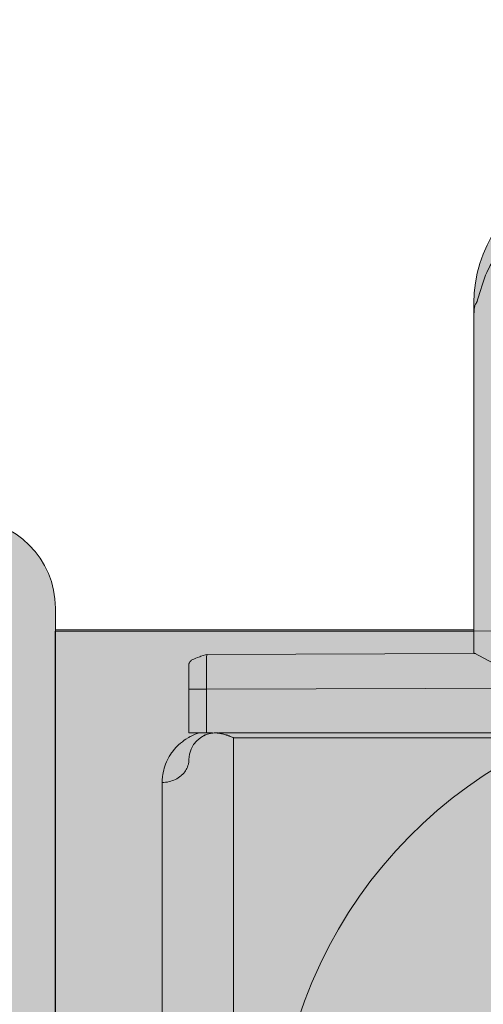
# Model space of a CAD drawing. Units: millimetres. Extents: x -155 to 155, y -111 to 111.
# Drawn here: x 83 to 84, y 40 to 42 of the extents above; entities that cross this region are included whole.
import ezdxf

# ---------------------------------------------------------------- set-up
doc = ezdxf.new("R2010")
doc.units = ezdxf.units.MM
doc.header["$MEASUREMENT"] = 0
doc.layers.add('Layer 1', color=7, linetype='Continuous')

msp = doc.modelspace()

# ---------------------------------------------------------------- hatches: boundary and pattern name
at = {"layer": 'Layer 1', "true_color": 0xdadadb}
h = msp.add_hatch(color=254, dxfattribs=at)
edge = h.paths.add_edge_path()
edge.add_spline(control_points=[(84.3906, 40.8283), (84.3906, 40.8283), (84.0271, 40.8457), (84.0271, 40.8457), (84.0271, 40.8457), (83.8574, 40.8457), (83.8574, 40.8457), (83.8574, 40.8457), (83.8574, 40.7704), (83.8574, 40.7704), (83.8574, 40.7704), (83.7164, 40.8457), (83.7164, 40.8457), (83.7164, 40.8457), (83.7164, 41.5374), (83.7164, 41.5374), (83.7163, 41.6454), (83.7821, 41.7425), (83.8825, 41.7828), (83.8825, 41.7828), (84.0327, 41.8433), (84.0327, 41.8433), (84.0408, 41.8467), (84.0501, 41.8456), (84.0573, 41.8408), (84.0646, 41.8358), (84.069, 41.8276), (84.069, 41.8187), (84.069, 41.8187), (84.069, 41.6869), (84.069, 41.6869), (84.069, 41.6752), (84.0747, 41.6642), (84.0845, 41.6577), (84.0942, 41.651), (84.1066, 41.6498), (84.1174, 41.6541), (84.1174, 41.6541), (84.3853, 41.7618), (84.3853, 41.7618), (84.3934, 41.7653), (84.4027, 41.7641), (84.4099, 41.7593), (84.4172, 41.7544), (84.4216, 41.7463), (84.4216, 41.7374), (84.4216, 41.7374), (84.4216, 41.6056), (84.4216, 41.6056), (84.4216, 41.5939), (84.4273, 41.5828), (84.437, 41.5764), (84.4468, 41.5698), (84.4592, 41.5683), (84.47, 41.5728), (84.47, 41.5728), (84.7379, 41.6805), (84.7379, 41.6805), (84.746, 41.6838), (84.7553, 41.6828), (84.7625, 41.678), (84.7698, 41.6729), (84.7742, 41.6649), (84.7742, 41.6559), (84.7742, 41.6559), (84.7742, 41.5241), (84.7742, 41.5241), (84.7742, 41.5125), (84.7799, 41.5015), (84.7897, 41.495), (84.7994, 41.4883), (84.8118, 41.487), (84.8226, 41.4913), (84.8226, 41.4913), (85.089, 41.5985), (85.089, 41.5985), (85.1139, 41.6086), (85.1309, 41.5971), (85.1281, 41.5722), (85.1281, 41.5722), (85.1268, 41.5179), (85.1268, 41.5179), (85.1268, 41.4986), (85.1423, 41.4829), (85.1615, 41.4827), (85.1615, 41.4827), (85.4256, 41.479), (85.4256, 41.479), (85.4256, 41.479), (85.5034, 41.4659), (85.5034, 41.4659), (85.5034, 41.4659), (85.5575, 41.4767), (85.5575, 41.4767), (85.5575, 41.4767), (87.6557, 41.4478), (87.6557, 41.4478), (87.7509, 41.4466), (87.8279, 41.3698), (87.8295, 41.2746), (87.8295, 41.2746), (87.841, 40.62), (87.841, 40.62), (87.841, 40.62), (88.018, 40.5726), (88.018, 40.5726), (88.018, 40.5726), (88.1591, 40.5725), (88.1591, 40.5725), (88.1786, 40.5725), (88.1944, 40.5568), (88.1944, 40.5372), (88.1944, 40.5372), (88.1944, 40.3562), (88.1944, 40.3562), (88.1944, 40.347), (88.1907, 40.3379), (88.184, 40.3313), (88.1774, 40.3247), (88.1684, 40.321), (88.1591, 40.321), (88.1591, 40.321), (87.736, 40.3227), (87.736, 40.3227), (87.736, 40.3227), (87.736, 40.7401), (87.736, 40.7401), (87.736, 40.7886), (87.6981, 40.8273), (87.6495, 40.8273), (87.6495, 40.8273), (84.3906, 40.8283), (84.3906, 40.8283)], knot_values=[0, 0, 0, 0, 0.022727, 0.022727, 0.022727, 0.045455, 0.045455, 0.045455, 0.068182, 0.068182, 0.068182, 0.090909, 0.090909, 0.090909, 0.113636, 0.113636, 0.113636, 0.136364, 0.136364, 0.136364, 0.159091, 0.159091, 0.159091, 0.181818, 0.181818, 0.181818, 0.204545, 0.204545, 0.204545, 0.227273, 0.227273, 0.227273, 0.25, 0.25, 0.25, 0.272727, 0.272727, 0.272727, 0.295455, 0.295455, 0.295455, 0.318182, 0.318182, 0.318182, 0.340909, 0.340909, 0.340909, 0.363636, 0.363636, 0.363636, 0.386364, 0.386364, 0.386364, 0.409091, 0.409091, 0.409091, 0.431818, 0.431818, 0.431818, 0.454545, 0.454545, 0.454545, 0.477273, 0.477273, 0.477273, 0.5, 0.5, 0.5, 0.522727, 0.522727, 0.522727, 0.545455, 0.545455, 0.545455, 0.568182, 0.568182, 0.568182, 0.590909, 0.590909, 0.590909, 0.613636, 0.613636, 0.613636, 0.636364, 0.636364, 0.636364, 0.659091, 0.659091, 0.659091, 0.681818, 0.681818, 0.681818, 0.704545, 0.704545, 0.704545, 0.727273, 0.727273, 0.727273, 0.75, 0.75, 0.75, 0.772727, 0.772727, 0.772727, 0.795455, 0.795455, 0.795455, 0.818182, 0.818182, 0.818182, 0.840909, 0.840909, 0.840909, 0.863636, 0.863636, 0.863636, 0.886364, 0.886364, 0.886364, 0.909091, 0.909091, 0.909091, 0.931818, 0.931818, 0.931818, 0.954545, 0.954545, 0.954545, 0.977273, 0.977273, 0.977273, 1, 1, 1, 1], degree=3, periodic=1)
at = {"layer": 'Layer 1', "true_color": 0x00a0e4}
h = msp.add_hatch(color=142, dxfattribs=at)
edge = h.paths.add_edge_path()
edge.add_spline(control_points=[(80.3315, 41.0324), (80.3315, 41.0324), (80.3314, 36.6042), (80.3314, 36.6042), (80.3314, 36.6042), (80.7628, 36.5369), (80.7628, 36.5369), (80.7628, 36.5369), (80.8122, 36.5352), (80.8122, 36.5352), (80.8122, 36.5352), (82.7115, 36.5264), (82.7115, 36.5264), (82.8088, 36.5264), (82.8878, 36.6054), (82.8878, 36.7028), (82.8878, 36.7028), (82.8878, 40.9339), (82.8878, 40.9339), (82.8878, 41.0312), (82.8089, 41.1103), (82.7115, 41.1103), (82.7115, 41.1103), (80.7628, 41.0999), (80.7628, 41.0999), (80.7628, 41.0999), (80.6084, 41.0773), (80.6084, 41.0773), (80.6084, 41.0773), (80.4645, 41.0549), (80.4645, 41.0549), (80.4645, 41.0549), (80.3315, 41.0324), (80.3315, 41.0324)], knot_values=[0, 0, 0, 0, 0.090909, 0.090909, 0.090909, 0.181818, 0.181818, 0.181818, 0.272727, 0.272727, 0.272727, 0.363636, 0.363636, 0.363636, 0.454545, 0.454545, 0.454545, 0.545455, 0.545455, 0.545455, 0.636364, 0.636364, 0.636364, 0.727273, 0.727273, 0.727273, 0.818182, 0.818182, 0.818182, 0.909091, 0.909091, 0.909091, 1, 1, 1, 1], degree=3, periodic=1)
at = {"layer": 'Layer 1', "true_color": 0x727272}
h = msp.add_hatch(color=8, dxfattribs=at)
edge = h.paths.add_edge_path()
edge.add_spline(control_points=[(91.1033, 40.361), (91.1033, 40.361), (91.1034, 40.384), (91.1034, 40.384), (91.1034, 40.384), (90.2042, 40.384), (90.2042, 40.384), (90.2042, 40.384), (90.1987, 40.3834), (90.1987, 40.3834), (90.1987, 40.3834), (90.1947, 40.3811), (90.1947, 40.3811), (90.1947, 40.3811), (90.1915, 40.3794), (90.1915, 40.3794), (90.1915, 40.3794), (90.1895, 40.378), (90.1895, 40.378), (90.1895, 40.378), (90.1848, 40.3761), (90.1848, 40.3761), (90.1848, 40.3761), (90.18, 40.373), (90.18, 40.373), (90.18, 40.373), (90.175, 40.367), (90.175, 40.367), (90.175, 40.367), (90.1712, 40.361), (90.1712, 40.361), (90.1712, 40.361), (88.2893, 40.361), (88.2893, 40.361), (88.2893, 40.361), (87.7359, 40.3675), (87.7359, 40.3675), (87.7359, 40.3675), (87.7533, 40.9011), (87.7533, 40.9011), (87.7533, 40.9011), (83.7164, 40.8885), (83.7164, 40.8885), (83.7164, 40.8885), (82.8877, 40.8885), (82.8877, 40.8885), (82.8877, 40.8885), (82.8878, 36.7482), (82.8878, 36.7482), (82.8878, 36.7482), (83.0993, 36.7482), (83.0993, 36.7482), (83.1235, 36.7427), (83.1522, 36.7187), (83.1522, 36.6939), (83.1522, 36.6939), (83.1522, 36.6322), (83.1522, 36.6322), (83.1522, 36.5837), (83.1918, 36.544), (83.2404, 36.5442), (83.2404, 36.5442), (83.314, 36.5442), (83.314, 36.5442), (83.3323, 36.5442), (83.3505, 36.5468), (83.3679, 36.5521), (83.9093, 36.7168), (84.4716, 36.8032), (85.0374, 36.8083), (85.0374, 36.8083), (85.0915, 36.8613), (85.0915, 36.8613), (85.0915, 36.8613), (87.207, 36.8614), (87.207, 36.8614), (87.207, 36.8614), (87.2599, 36.8086), (87.2599, 36.8086), (87.2599, 36.8086), (87.6478, 36.8086), (87.6478, 36.8086), (87.6712, 36.8086), (87.6936, 36.8178), (87.7102, 36.8343), (87.7267, 36.8509), (87.736, 36.8734), (87.736, 36.8968), (87.736, 36.8968), (87.7359, 37.2689), (87.7359, 37.2689), (87.7359, 37.2689), (87.7359, 37.2724), (87.7359, 37.2724), (87.7359, 37.2724), (91.1884, 37.2757), (91.1884, 37.2757), (91.2148, 37.2757), (91.2373, 37.2851), (91.2538, 37.3015), (91.2703, 37.318), (91.2796, 37.3404), (91.2796, 37.3639), (91.2796, 37.3639), (91.2796, 40.2727), (91.2796, 40.2727), (91.2796, 40.2963), (91.2703, 40.3187), (91.2538, 40.3351), (91.2373, 40.3516), (91.2148, 40.361), (91.1914, 40.361), (91.1914, 40.361), (91.1033, 40.361), (91.1033, 40.361)], knot_values=[0, 0, 0, 0, 0.026316, 0.026316, 0.026316, 0.052632, 0.052632, 0.052632, 0.078947, 0.078947, 0.078947, 0.105263, 0.105263, 0.105263, 0.131579, 0.131579, 0.131579, 0.157895, 0.157895, 0.157895, 0.184211, 0.184211, 0.184211, 0.210526, 0.210526, 0.210526, 0.236842, 0.236842, 0.236842, 0.263158, 0.263158, 0.263158, 0.289474, 0.289474, 0.289474, 0.315789, 0.315789, 0.315789, 0.342105, 0.342105, 0.342105, 0.368421, 0.368421, 0.368421, 0.394737, 0.394737, 0.394737, 0.421053, 0.421053, 0.421053, 0.447368, 0.447368, 0.447368, 0.473684, 0.473684, 0.473684, 0.5, 0.5, 0.5, 0.526316, 0.526316, 0.526316, 0.552632, 0.552632, 0.552632, 0.578947, 0.578947, 0.578947, 0.605263, 0.605263, 0.605263, 0.631579, 0.631579, 0.631579, 0.657895, 0.657895, 0.657895, 0.684211, 0.684211, 0.684211, 0.710526, 0.710526, 0.710526, 0.736842, 0.736842, 0.736842, 0.763158, 0.763158, 0.763158, 0.789474, 0.789474, 0.789474, 0.815789, 0.815789, 0.815789, 0.842105, 0.842105, 0.842105, 0.868421, 0.868421, 0.868421, 0.894737, 0.894737, 0.894737, 0.921053, 0.921053, 0.921053, 0.947368, 0.947368, 0.947368, 0.973684, 0.973684, 0.973684, 1, 1, 1, 1], degree=3, periodic=1)

# ---------------------------------------------------------------- linework, layer by layer
at = {"layer": 'Layer 1', "lineweight": 18}
msp.add_open_spline([(-155.4204, 111.3183), (-155.4204, 111.3183), (155.2795, 111.3183), (155.2795, 111.3183), (155.2795, 111.3183), (155.2795, -111.4735), (155.2795, -111.4735), (155.2795, -111.4735), (-155.4204, -111.4735), (-155.4204, -111.4735), (-155.4204, -111.4735), (-155.4204, 111.3183), (-155.4204, 111.3183)], degree=3, knots=[0, 0, 0, 0, 0.25, 0.25, 0.25, 0.5, 0.5, 0.5, 0.75, 0.75, 0.75, 1, 1, 1, 1], dxfattribs=at)
at = {"layer": 'Layer 1', "lineweight": 9}
for points, knots in [([(84.3906, 40.8283), (84.3906, 40.8283), (84.0271, 40.8457), (84.0271, 40.8457), (84.0271, 40.8457), (83.8574, 40.8457), (83.8574, 40.8457), (83.8574, 40.8457), (83.8574, 40.7704), (83.8574, 40.7704), (83.8574, 40.7704), (83.7164, 40.8457), (83.7164, 40.8457), (83.7164, 40.8457), (83.7164, 41.5374), (83.7164, 41.5374), (83.7163, 41.6454), (83.7821, 41.7425), (83.8825, 41.7828), (83.8825, 41.7828), (84.0327, 41.8433), (84.0327, 41.8433), (84.0408, 41.8467), (84.0501, 41.8456), (84.0573, 41.8408), (84.0646, 41.8358), (84.069, 41.8276), (84.069, 41.8187), (84.069, 41.8187), (84.069, 41.6869), (84.069, 41.6869), (84.069, 41.6752), (84.0747, 41.6642), (84.0845, 41.6577), (84.0942, 41.651), (84.1066, 41.6498), (84.1174, 41.6541), (84.1174, 41.6541), (84.3853, 41.7618), (84.3853, 41.7618), (84.3934, 41.7653), (84.4027, 41.7641), (84.4099, 41.7593), (84.4172, 41.7544), (84.4216, 41.7463), (84.4216, 41.7374), (84.4216, 41.7374), (84.4216, 41.6056), (84.4216, 41.6056), (84.4216, 41.5939), (84.4273, 41.5828), (84.437, 41.5764), (84.4468, 41.5698), (84.4592, 41.5683), (84.47, 41.5728), (84.47, 41.5728), (84.7379, 41.6805), (84.7379, 41.6805), (84.746, 41.6838), (84.7553, 41.6828), (84.7625, 41.678), (84.7698, 41.6729), (84.7742, 41.6649), (84.7742, 41.6559), (84.7742, 41.6559), (84.7742, 41.5241), (84.7742, 41.5241), (84.7742, 41.5125), (84.7799, 41.5015), (84.7897, 41.495), (84.7994, 41.4883), (84.8118, 41.487), (84.8226, 41.4913), (84.8226, 41.4913), (85.089, 41.5985), (85.089, 41.5985), (85.1139, 41.6086), (85.1309, 41.5971), (85.1281, 41.5722), (85.1281, 41.5722), (85.1268, 41.5179), (85.1268, 41.5179), (85.1268, 41.4986), (85.1423, 41.4829), (85.1615, 41.4827), (85.1615, 41.4827), (85.4256, 41.479), (85.4256, 41.479), (85.4256, 41.479), (85.5034, 41.4659), (85.5034, 41.4659), (85.5034, 41.4659), (85.5575, 41.4767), (85.5575, 41.4767), (85.5575, 41.4767), (87.6557, 41.4478), (87.6557, 41.4478), (87.7509, 41.4466), (87.8279, 41.3698), (87.8295, 41.2746), (87.8295, 41.2746), (87.841, 40.62), (87.841, 40.62), (87.841, 40.62), (88.018, 40.5726), (88.018, 40.5726), (88.018, 40.5726), (88.1591, 40.5725), (88.1591, 40.5725), (88.1786, 40.5725), (88.1944, 40.5568), (88.1944, 40.5372), (88.1944, 40.5372), (88.1944, 40.3562), (88.1944, 40.3562), (88.1944, 40.347), (88.1907, 40.3379), (88.184, 40.3313), (88.1774, 40.3247), (88.1684, 40.321), (88.1591, 40.321), (88.1591, 40.321), (87.736, 40.3227), (87.736, 40.3227), (87.736, 40.3227), (87.736, 40.7401), (87.736, 40.7401), (87.736, 40.7886), (87.6981, 40.8273), (87.6495, 40.8273), (87.6495, 40.8273), (84.3906, 40.8283), (84.3906, 40.8283)], [0, 0, 0, 0, 0.022727, 0.022727, 0.022727, 0.045455, 0.045455, 0.045455, 0.068182, 0.068182, 0.068182, 0.090909, 0.090909, 0.090909, 0.113636, 0.113636, 0.113636, 0.136364, 0.136364, 0.136364, 0.159091, 0.159091, 0.159091, 0.181818, 0.181818, 0.181818, 0.204545, 0.204545, 0.204545, 0.227273, 0.227273, 0.227273, 0.25, 0.25, 0.25, 0.272727, 0.272727, 0.272727, 0.295455, 0.295455, 0.295455, 0.318182, 0.318182, 0.318182, 0.340909, 0.340909, 0.340909, 0.363636, 0.363636, 0.363636, 0.386364, 0.386364, 0.386364, 0.409091, 0.409091, 0.409091, 0.431818, 0.431818, 0.431818, 0.454545, 0.454545, 0.454545, 0.477273, 0.477273, 0.477273, 0.5, 0.5, 0.5, 0.522727, 0.522727, 0.522727, 0.545455, 0.545455, 0.545455, 0.568182, 0.568182, 0.568182, 0.590909, 0.590909, 0.590909, 0.613636, 0.613636, 0.613636, 0.636364, 0.636364, 0.636364, 0.659091, 0.659091, 0.659091, 0.681818, 0.681818, 0.681818, 0.704545, 0.704545, 0.704545, 0.727273, 0.727273, 0.727273, 0.75, 0.75, 0.75, 0.772727, 0.772727, 0.772727, 0.795455, 0.795455, 0.795455, 0.818182, 0.818182, 0.818182, 0.840909, 0.840909, 0.840909, 0.863636, 0.863636, 0.863636, 0.886364, 0.886364, 0.886364, 0.909091, 0.909091, 0.909091, 0.931818, 0.931818, 0.931818, 0.954545, 0.954545, 0.954545, 0.977273, 0.977273, 0.977273, 1, 1, 1, 1]), ([(83.8403, 41.7064), (83.8403, 41.7064), (83.8377, 41.7046), (83.8377, 41.7046), (83.8377, 41.7046), (83.8237, 41.695), (83.8237, 41.695), (83.8237, 41.695), (83.815, 41.6889), (83.815, 41.6889), (83.815, 41.6889), (83.8095, 41.6849), (83.8095, 41.6849), (83.8095, 41.6849), (83.806, 41.6822), (83.806, 41.6822), (83.806, 41.6822), (83.8038, 41.6801), (83.8038, 41.6801), (83.8038, 41.6801), (83.8023, 41.6787), (83.8023, 41.6787), (83.8023, 41.6787), (83.8013, 41.6774), (83.8013, 41.6774), (83.8013, 41.6774), (83.8005, 41.6762), (83.8005, 41.6762), (83.8005, 41.6762), (83.7995, 41.6742), (83.7995, 41.6742), (83.7995, 41.6742), (83.7983, 41.6724), (83.7983, 41.6724), (83.7983, 41.6724), (83.7965, 41.6703), (83.7965, 41.6703), (83.7965, 41.6703), (83.7937, 41.6667), (83.7937, 41.6667), (83.7937, 41.6667), (83.789, 41.6613), (83.789, 41.6613), (83.789, 41.6613), (83.782, 41.6534), (83.782, 41.6534), (83.782, 41.6534), (83.774, 41.6445), (83.774, 41.6445), (83.774, 41.6445), (83.7681, 41.6377), (83.7681, 41.6377), (83.7681, 41.6377), (83.7634, 41.6321), (83.7634, 41.6321), (83.7634, 41.6321), (83.7614, 41.6297), (83.7614, 41.6297), (83.7614, 41.6297), (83.7578, 41.6249), (83.7578, 41.6249), (83.7578, 41.6249), (83.7545, 41.6202), (83.7545, 41.6202), (83.7545, 41.6202), (83.7516, 41.6159), (83.7516, 41.6159), (83.7516, 41.6159), (83.7488, 41.6116), (83.7488, 41.6116), (83.7488, 41.6116), (83.7464, 41.6069), (83.7464, 41.6069), (83.7464, 41.6069), (83.7441, 41.6025), (83.7441, 41.6025), (83.7441, 41.6025), (83.7418, 41.5978), (83.7418, 41.5978), (83.7418, 41.5978), (83.7396, 41.5923), (83.7396, 41.5923), (83.7396, 41.5923), (83.7374, 41.5868), (83.7374, 41.5868), (83.7374, 41.5868), (83.7352, 41.5804), (83.7352, 41.5804), (83.7352, 41.5804), (83.7327, 41.5726), (83.7327, 41.5726), (83.7327, 41.5726), (83.7296, 41.5625), (83.7296, 41.5625), (83.7296, 41.5625), (83.7283, 41.558), (83.7283, 41.558), (83.7283, 41.558), (83.7256, 41.5494), (83.7256, 41.5494), (83.7256, 41.5494), (83.7239, 41.544), (83.7239, 41.544), (83.7239, 41.544), (83.7227, 41.5404), (83.7227, 41.5404), (83.7227, 41.5404), (83.7217, 41.5383), (83.7217, 41.5383), (83.7217, 41.5383), (83.7208, 41.5367), (83.7208, 41.5367), (83.7208, 41.5367), (83.7197, 41.5349), (83.7197, 41.5349), (83.7197, 41.5349), (83.7191, 41.5338), (83.7191, 41.5338), (83.7191, 41.5338), (83.7186, 41.5325), (83.7186, 41.5325), (83.7186, 41.5325), (83.7183, 41.5319), (83.7183, 41.5319), (83.7183, 41.5319), (83.7181, 41.531), (83.7181, 41.531), (83.7181, 41.531), (83.7177, 41.5288), (83.7177, 41.5288), (83.7177, 41.5288), (83.7172, 41.5254), (83.7172, 41.5254), (83.7172, 41.5254), (83.7169, 41.5209), (83.7169, 41.5209), (83.7169, 41.5209), (83.7166, 41.5141), (83.7166, 41.5141), (83.7166, 41.5141), (83.7165, 41.5038), (83.7165, 41.5038), (83.7165, 41.5038), (83.7163, 41.4884), (83.7163, 41.4884)], [0, 0, 0, 0, 0.020833, 0.020833, 0.020833, 0.041667, 0.041667, 0.041667, 0.0625, 0.0625, 0.0625, 0.083333, 0.083333, 0.083333, 0.104167, 0.104167, 0.104167, 0.125, 0.125, 0.125, 0.145833, 0.145833, 0.145833, 0.166667, 0.166667, 0.166667, 0.1875, 0.1875, 0.1875, 0.208333, 0.208333, 0.208333, 0.229167, 0.229167, 0.229167, 0.25, 0.25, 0.25, 0.270833, 0.270833, 0.270833, 0.291667, 0.291667, 0.291667, 0.3125, 0.3125, 0.3125, 0.333333, 0.333333, 0.333333, 0.354167, 0.354167, 0.354167, 0.375, 0.375, 0.375, 0.395833, 0.395833, 0.395833, 0.416667, 0.416667, 0.416667, 0.4375, 0.4375, 0.4375, 0.458333, 0.458333, 0.458333, 0.479167, 0.479167, 0.479167, 0.5, 0.5, 0.5, 0.520833, 0.520833, 0.520833, 0.541667, 0.541667, 0.541667, 0.5625, 0.5625, 0.5625, 0.583333, 0.583333, 0.583333, 0.604167, 0.604167, 0.604167, 0.625, 0.625, 0.625, 0.645833, 0.645833, 0.645833, 0.666667, 0.666667, 0.666667, 0.6875, 0.6875, 0.6875, 0.708333, 0.708333, 0.708333, 0.729167, 0.729167, 0.729167, 0.75, 0.75, 0.75, 0.770833, 0.770833, 0.770833, 0.791667, 0.791667, 0.791667, 0.8125, 0.8125, 0.8125, 0.833333, 0.833333, 0.833333, 0.854167, 0.854167, 0.854167, 0.875, 0.875, 0.875, 0.895833, 0.895833, 0.895833, 0.916667, 0.916667, 0.916667, 0.9375, 0.9375, 0.9375, 0.958333, 0.958333, 0.958333, 0.979167, 0.979167, 0.979167, 1, 1, 1, 1]), ([(80.3315, 41.0324), (80.3315, 41.0324), (80.3314, 36.6042), (80.3314, 36.6042), (80.3314, 36.6042), (80.7628, 36.5369), (80.7628, 36.5369), (80.7628, 36.5369), (80.8122, 36.5352), (80.8122, 36.5352), (80.8122, 36.5352), (82.7115, 36.5264), (82.7115, 36.5264), (82.8088, 36.5264), (82.8878, 36.6054), (82.8878, 36.7028), (82.8878, 36.7028), (82.8878, 40.9339), (82.8878, 40.9339), (82.8878, 41.0312), (82.8089, 41.1103), (82.7115, 41.1103), (82.7115, 41.1103), (80.7628, 41.0999), (80.7628, 41.0999), (80.7628, 41.0999), (80.6084, 41.0773), (80.6084, 41.0773), (80.6084, 41.0773), (80.4645, 41.0549), (80.4645, 41.0549), (80.4645, 41.0549), (80.3315, 41.0324), (80.3315, 41.0324)], [0, 0, 0, 0, 0.090909, 0.090909, 0.090909, 0.181818, 0.181818, 0.181818, 0.272727, 0.272727, 0.272727, 0.363636, 0.363636, 0.363636, 0.454545, 0.454545, 0.454545, 0.545455, 0.545455, 0.545455, 0.636364, 0.636364, 0.636364, 0.727273, 0.727273, 0.727273, 0.818182, 0.818182, 0.818182, 0.909091, 0.909091, 0.909091, 1, 1, 1, 1]), ([(91.1033, 40.361), (91.1033, 40.361), (91.1034, 40.384), (91.1034, 40.384), (91.1034, 40.384), (90.2042, 40.384), (90.2042, 40.384), (90.2042, 40.384), (90.1987, 40.3834), (90.1987, 40.3834), (90.1987, 40.3834), (90.1947, 40.3811), (90.1947, 40.3811), (90.1947, 40.3811), (90.1915, 40.3794), (90.1915, 40.3794), (90.1915, 40.3794), (90.1895, 40.378), (90.1895, 40.378), (90.1895, 40.378), (90.1848, 40.3761), (90.1848, 40.3761), (90.1848, 40.3761), (90.18, 40.373), (90.18, 40.373), (90.18, 40.373), (90.175, 40.367), (90.175, 40.367), (90.175, 40.367), (90.1712, 40.361), (90.1712, 40.361), (90.1712, 40.361), (88.2893, 40.361), (88.2893, 40.361), (88.2893, 40.361), (87.7359, 40.3675), (87.7359, 40.3675), (87.7359, 40.3675), (87.7533, 40.9011), (87.7533, 40.9011), (87.7533, 40.9011), (83.7164, 40.8885), (83.7164, 40.8885), (83.7164, 40.8885), (82.8877, 40.8885), (82.8877, 40.8885), (82.8877, 40.8885), (82.8878, 36.7482), (82.8878, 36.7482), (82.8878, 36.7482), (83.0993, 36.7482), (83.0993, 36.7482), (83.1235, 36.7427), (83.1522, 36.7187), (83.1522, 36.6939), (83.1522, 36.6939), (83.1522, 36.6322), (83.1522, 36.6322), (83.1522, 36.5837), (83.1918, 36.544), (83.2404, 36.5442), (83.2404, 36.5442), (83.314, 36.5442), (83.314, 36.5442), (83.3323, 36.5442), (83.3505, 36.5468), (83.3679, 36.5521), (83.9093, 36.7168), (84.4716, 36.8032), (85.0374, 36.8083), (85.0374, 36.8083), (85.0915, 36.8613), (85.0915, 36.8613), (85.0915, 36.8613), (87.207, 36.8614), (87.207, 36.8614), (87.207, 36.8614), (87.2599, 36.8086), (87.2599, 36.8086), (87.2599, 36.8086), (87.6478, 36.8086), (87.6478, 36.8086), (87.6712, 36.8086), (87.6936, 36.8178), (87.7102, 36.8343), (87.7267, 36.8509), (87.736, 36.8734), (87.736, 36.8968), (87.736, 36.8968), (87.7359, 37.2689), (87.7359, 37.2689), (87.7359, 37.2689), (87.7359, 37.2724), (87.7359, 37.2724), (87.7359, 37.2724), (91.1884, 37.2757), (91.1884, 37.2757), (91.2148, 37.2757), (91.2373, 37.2851), (91.2538, 37.3015), (91.2703, 37.318), (91.2796, 37.3404), (91.2796, 37.3639), (91.2796, 37.3639), (91.2796, 40.2727), (91.2796, 40.2727), (91.2796, 40.2963), (91.2703, 40.3187), (91.2538, 40.3351), (91.2373, 40.3516), (91.2148, 40.361), (91.1914, 40.361), (91.1914, 40.361), (91.1033, 40.361), (91.1033, 40.361)], [0, 0, 0, 0, 0.026316, 0.026316, 0.026316, 0.052632, 0.052632, 0.052632, 0.078947, 0.078947, 0.078947, 0.105263, 0.105263, 0.105263, 0.131579, 0.131579, 0.131579, 0.157895, 0.157895, 0.157895, 0.184211, 0.184211, 0.184211, 0.210526, 0.210526, 0.210526, 0.236842, 0.236842, 0.236842, 0.263158, 0.263158, 0.263158, 0.289474, 0.289474, 0.289474, 0.315789, 0.315789, 0.315789, 0.342105, 0.342105, 0.342105, 0.368421, 0.368421, 0.368421, 0.394737, 0.394737, 0.394737, 0.421053, 0.421053, 0.421053, 0.447368, 0.447368, 0.447368, 0.473684, 0.473684, 0.473684, 0.5, 0.5, 0.5, 0.526316, 0.526316, 0.526316, 0.552632, 0.552632, 0.552632, 0.578947, 0.578947, 0.578947, 0.605263, 0.605263, 0.605263, 0.631579, 0.631579, 0.631579, 0.657895, 0.657895, 0.657895, 0.684211, 0.684211, 0.684211, 0.710526, 0.710526, 0.710526, 0.736842, 0.736842, 0.736842, 0.763158, 0.763158, 0.763158, 0.789474, 0.789474, 0.789474, 0.815789, 0.815789, 0.815789, 0.842105, 0.842105, 0.842105, 0.868421, 0.868421, 0.868421, 0.894737, 0.894737, 0.894737, 0.921053, 0.921053, 0.921053, 0.947368, 0.947368, 0.947368, 0.973684, 0.973684, 0.973684, 1, 1, 1, 1]), ([(83.1522, 40.8237), (83.1522, 40.8237), (83.1524, 40.8243), (83.1524, 40.8243), (83.1524, 40.8243), (83.1527, 40.8251), (83.1527, 40.8251), (83.1527, 40.8251), (83.1536, 40.8267), (83.1536, 40.8267), (83.1536, 40.8267), (83.1539, 40.8271), (83.1539, 40.8271), (83.1539, 40.8271), (83.1547, 40.8285), (83.1547, 40.8285), (83.1547, 40.8285), (83.1558, 40.8296), (83.1558, 40.8296), (83.1558, 40.8296), (83.157, 40.8304), (83.157, 40.8304), (83.157, 40.8304), (83.1583, 40.8314), (83.1583, 40.8314), (83.1583, 40.8314), (83.1599, 40.8321), (83.1599, 40.8321), (83.1599, 40.8321), (83.162, 40.8329), (83.162, 40.8329), (83.162, 40.8329), (83.1621, 40.8332), (83.1621, 40.8332), (83.1621, 40.8332), (83.1656, 40.8346), (83.1656, 40.8346), (83.1656, 40.8346), (83.1693, 40.8363), (83.1693, 40.8363), (83.1693, 40.8363), (83.1735, 40.8378), (83.1735, 40.8378), (83.1735, 40.8378), (83.1761, 40.8388), (83.1761, 40.8388), (83.1761, 40.8388), (83.1807, 40.8401), (83.1807, 40.8401), (83.1807, 40.8401), (83.1848, 40.8416), (83.1848, 40.8416), (83.1848, 40.8416), (83.1875, 40.8423), (83.1875, 40.8423)], [0, 0, 0, 0, 0.055556, 0.055556, 0.055556, 0.111111, 0.111111, 0.111111, 0.166667, 0.166667, 0.166667, 0.222222, 0.222222, 0.222222, 0.277778, 0.277778, 0.277778, 0.333333, 0.333333, 0.333333, 0.388889, 0.388889, 0.388889, 0.444444, 0.444444, 0.444444, 0.5, 0.5, 0.5, 0.555556, 0.555556, 0.555556, 0.611111, 0.611111, 0.611111, 0.666667, 0.666667, 0.666667, 0.722222, 0.722222, 0.722222, 0.777778, 0.777778, 0.777778, 0.833333, 0.833333, 0.833333, 0.888889, 0.888889, 0.888889, 0.944444, 0.944444, 0.944444, 1, 1, 1, 1]), ([(83.1875, 40.8423), (83.1875, 40.8423), (83.1873, 40.8364), (83.1873, 40.8364), (83.1873, 40.8364), (83.1873, 40.8358), (83.1873, 40.8358), (83.1873, 40.8358), (83.1873, 40.8314), (83.1873, 40.8314), (83.1873, 40.8314), (83.1872, 40.8248), (83.1872, 40.8248), (83.1872, 40.8248), (83.1872, 40.8236), (83.1872, 40.8236), (83.1872, 40.8236), (83.1872, 40.8168), (83.1872, 40.8168), (83.1872, 40.8168), (83.1872, 40.8098), (83.1872, 40.8098), (83.1872, 40.8098), (83.187, 40.8061), (83.187, 40.8061), (83.187, 40.8061), (83.187, 40.7995), (83.187, 40.7995), (83.187, 40.7995), (83.187, 40.7922), (83.187, 40.7922), (83.187, 40.7922), (83.187, 40.7868), (83.187, 40.7868), (83.187, 40.7868), (83.187, 40.7796), (83.187, 40.7796), (83.187, 40.7796), (83.187, 40.7735), (83.187, 40.7735)], [0, 0, 0, 0, 0.076923, 0.076923, 0.076923, 0.153846, 0.153846, 0.153846, 0.230769, 0.230769, 0.230769, 0.307692, 0.307692, 0.307692, 0.384615, 0.384615, 0.384615, 0.461538, 0.461538, 0.461538, 0.538462, 0.538462, 0.538462, 0.615385, 0.615385, 0.615385, 0.692308, 0.692308, 0.692308, 0.769231, 0.769231, 0.769231, 0.846154, 0.846154, 0.846154, 0.923077, 0.923077, 0.923077, 1, 1, 1, 1]), ([(83.0993, 40.589), (83.0993, 40.589), (83.0995, 40.5939), (83.0995, 40.5939), (83.0995, 40.5939), (83.0995, 40.5959), (83.0995, 40.5959), (83.0995, 40.5959), (83.0996, 40.5979), (83.0996, 40.5979), (83.0996, 40.5979), (83.1001, 40.6016), (83.1001, 40.6016), (83.1001, 40.6016), (83.1005, 40.604), (83.1005, 40.604), (83.1005, 40.604), (83.1012, 40.6086), (83.1012, 40.6086), (83.1012, 40.6086), (83.1023, 40.6132), (83.1023, 40.6132), (83.1023, 40.6132), (83.1035, 40.6174), (83.1035, 40.6174), (83.1035, 40.6174), (83.1046, 40.6212), (83.1046, 40.6212), (83.1046, 40.6212), (83.1061, 40.6254), (83.1061, 40.6254), (83.1061, 40.6254), (83.1078, 40.6295), (83.1078, 40.6295), (83.1078, 40.6295), (83.1091, 40.6322), (83.1091, 40.6322), (83.1091, 40.6322), (83.1112, 40.6362), (83.1112, 40.6362), (83.1112, 40.6362), (83.1132, 40.6402), (83.1132, 40.6402), (83.1132, 40.6402), (83.1155, 40.644), (83.1155, 40.644), (83.1155, 40.644), (83.118, 40.6477), (83.118, 40.6477), (83.118, 40.6477), (83.1196, 40.6497), (83.1196, 40.6497), (83.1196, 40.6497), (83.1208, 40.6513), (83.1208, 40.6513), (83.1208, 40.6513), (83.1237, 40.6548), (83.1237, 40.6548), (83.1237, 40.6548), (83.1266, 40.6581), (83.1266, 40.6581), (83.1266, 40.6581), (83.1299, 40.6615), (83.1299, 40.6615), (83.1299, 40.6615), (83.1331, 40.6646), (83.1331, 40.6646), (83.1331, 40.6646), (83.1343, 40.6657), (83.1343, 40.6657), (83.1343, 40.6657), (83.1358, 40.667), (83.1358, 40.667), (83.1358, 40.667), (83.1392, 40.6696), (83.1392, 40.6696), (83.1392, 40.6696), (83.1427, 40.6724), (83.1427, 40.6724), (83.1427, 40.6724), (83.1464, 40.6749), (83.1464, 40.6749), (83.1464, 40.6749), (83.1505, 40.6773), (83.1505, 40.6773), (83.1505, 40.6773), (83.1518, 40.678), (83.1518, 40.678), (83.1518, 40.678), (83.1526, 40.6785), (83.1526, 40.6785), (83.1526, 40.6785), (83.1545, 40.6796), (83.1545, 40.6796), (83.1545, 40.6796), (83.1567, 40.6808), (83.1567, 40.6808)], [0, 0, 0, 0, 0.03125, 0.03125, 0.03125, 0.0625, 0.0625, 0.0625, 0.09375, 0.09375, 0.09375, 0.125, 0.125, 0.125, 0.15625, 0.15625, 0.15625, 0.1875, 0.1875, 0.1875, 0.21875, 0.21875, 0.21875, 0.25, 0.25, 0.25, 0.28125, 0.28125, 0.28125, 0.3125, 0.3125, 0.3125, 0.34375, 0.34375, 0.34375, 0.375, 0.375, 0.375, 0.40625, 0.40625, 0.40625, 0.4375, 0.4375, 0.4375, 0.46875, 0.46875, 0.46875, 0.5, 0.5, 0.5, 0.53125, 0.53125, 0.53125, 0.5625, 0.5625, 0.5625, 0.59375, 0.59375, 0.59375, 0.625, 0.625, 0.625, 0.65625, 0.65625, 0.65625, 0.6875, 0.6875, 0.6875, 0.71875, 0.71875, 0.71875, 0.75, 0.75, 0.75, 0.78125, 0.78125, 0.78125, 0.8125, 0.8125, 0.8125, 0.84375, 0.84375, 0.84375, 0.875, 0.875, 0.875, 0.90625, 0.90625, 0.90625, 0.9375, 0.9375, 0.9375, 0.96875, 0.96875, 0.96875, 1, 1, 1, 1]), ([(83.2051, 40.6871), (83.2051, 40.6871), (83.2051, 40.6871), (83.2051, 40.6871), (83.2051, 40.6871), (83.2053, 40.6871), (83.2053, 40.6871), (83.2053, 40.6871), (83.2058, 40.6871), (83.2058, 40.6871), (83.2058, 40.6871), (83.2064, 40.6871), (83.2064, 40.6871), (83.2064, 40.6871), (83.2074, 40.687), (83.2074, 40.687), (83.2074, 40.687), (83.2081, 40.687), (83.2081, 40.687), (83.2081, 40.687), (83.2089, 40.6869), (83.2089, 40.6869), (83.2089, 40.6869), (83.2097, 40.6866), (83.2097, 40.6866), (83.2097, 40.6866), (83.2104, 40.6865), (83.2104, 40.6865), (83.2104, 40.6865), (83.2109, 40.6864), (83.2109, 40.6864), (83.2109, 40.6864), (83.211, 40.6864), (83.211, 40.6864)], [0, 0, 0, 0, 0.090909, 0.090909, 0.090909, 0.181818, 0.181818, 0.181818, 0.272727, 0.272727, 0.272727, 0.363636, 0.363636, 0.363636, 0.454545, 0.454545, 0.454545, 0.545455, 0.545455, 0.545455, 0.636364, 0.636364, 0.636364, 0.727273, 0.727273, 0.727273, 0.818182, 0.818182, 0.818182, 0.909091, 0.909091, 0.909091, 1, 1, 1, 1]), ([(83.211, 40.6864), (83.211, 40.6864), (83.2113, 40.6864), (83.2113, 40.6864), (83.2113, 40.6864), (83.2121, 40.6862), (83.2121, 40.6862), (83.2121, 40.6862), (83.2134, 40.6859), (83.2134, 40.6859), (83.2134, 40.6859), (83.2149, 40.6858), (83.2149, 40.6858), (83.2149, 40.6858), (83.2166, 40.6853), (83.2166, 40.6853), (83.2166, 40.6853), (83.2187, 40.685), (83.2187, 40.685), (83.2187, 40.685), (83.2208, 40.6845), (83.2208, 40.6845), (83.2208, 40.6845), (83.2215, 40.6844), (83.2215, 40.6844), (83.2215, 40.6844), (83.2234, 40.6836), (83.2234, 40.6836), (83.2234, 40.6836), (83.2249, 40.6833), (83.2249, 40.6833), (83.2249, 40.6833), (83.2257, 40.6832), (83.2257, 40.6832)], [0, 0, 0, 0, 0.090909, 0.090909, 0.090909, 0.181818, 0.181818, 0.181818, 0.272727, 0.272727, 0.272727, 0.363636, 0.363636, 0.363636, 0.454545, 0.454545, 0.454545, 0.545455, 0.545455, 0.545455, 0.636364, 0.636364, 0.636364, 0.727273, 0.727273, 0.727273, 0.818182, 0.818182, 0.818182, 0.909091, 0.909091, 0.909091, 1, 1, 1, 1]), ([(83.2256, 40.683), (83.2256, 40.683), (83.2257, 40.683), (83.2257, 40.683), (83.2257, 40.683), (83.2268, 40.6828), (83.2268, 40.6828), (83.2268, 40.6828), (83.2284, 40.6822), (83.2284, 40.6822), (83.2284, 40.6822), (83.2305, 40.6815), (83.2305, 40.6815), (83.2305, 40.6815), (83.2321, 40.6809), (83.2321, 40.6809), (83.2321, 40.6809), (83.234, 40.6802), (83.234, 40.6802), (83.234, 40.6802), (83.2359, 40.6793), (83.2359, 40.6793), (83.2359, 40.6793), (83.2376, 40.6786), (83.2376, 40.6786), (83.2376, 40.6786), (83.2389, 40.678), (83.2389, 40.678), (83.2389, 40.678), (83.2399, 40.6778), (83.2399, 40.6778), (83.2399, 40.6778), (83.2404, 40.6774), (83.2404, 40.6774)], [0, 0, 0, 0, 0.090909, 0.090909, 0.090909, 0.181818, 0.181818, 0.181818, 0.272727, 0.272727, 0.272727, 0.363636, 0.363636, 0.363636, 0.454545, 0.454545, 0.454545, 0.545455, 0.545455, 0.545455, 0.636364, 0.636364, 0.636364, 0.727273, 0.727273, 0.727273, 0.818182, 0.818182, 0.818182, 0.909091, 0.909091, 0.909091, 1, 1, 1, 1]), ([(83.1522, 40.6343), (83.1522, 40.6343), (83.1521, 40.6318), (83.1521, 40.6318), (83.1521, 40.6318), (83.1518, 40.629), (83.1518, 40.629), (83.1518, 40.629), (83.1514, 40.6261), (83.1514, 40.6261), (83.1514, 40.6261), (83.1511, 40.6252), (83.1511, 40.6252), (83.1511, 40.6252), (83.1503, 40.6223), (83.1503, 40.6223), (83.1503, 40.6223), (83.1493, 40.6195), (83.1493, 40.6195), (83.1493, 40.6195), (83.1483, 40.6169), (83.1483, 40.6169), (83.1483, 40.6169), (83.1469, 40.6144), (83.1469, 40.6144), (83.1469, 40.6144), (83.1456, 40.6121), (83.1456, 40.6121), (83.1456, 40.6121), (83.144, 40.6097), (83.144, 40.6097), (83.144, 40.6097), (83.1421, 40.6076), (83.1421, 40.6076), (83.1421, 40.6076), (83.1402, 40.6054), (83.1402, 40.6054), (83.1402, 40.6054), (83.1378, 40.6033), (83.1378, 40.6033), (83.1378, 40.6033), (83.1368, 40.6023), (83.1368, 40.6023), (83.1368, 40.6023), (83.1363, 40.6019), (83.1363, 40.6019), (83.1363, 40.6019), (83.1338, 40.5999), (83.1338, 40.5999), (83.1338, 40.5999), (83.1312, 40.5981), (83.1312, 40.5981), (83.1312, 40.5981), (83.1284, 40.5964), (83.1284, 40.5964), (83.1284, 40.5964), (83.1256, 40.5949), (83.1256, 40.5949), (83.1256, 40.5949), (83.1226, 40.5937), (83.1226, 40.5937), (83.1226, 40.5937), (83.1197, 40.5926), (83.1197, 40.5926), (83.1197, 40.5926), (83.1164, 40.5915), (83.1164, 40.5915), (83.1164, 40.5915), (83.113, 40.5906), (83.113, 40.5906), (83.113, 40.5906), (83.1095, 40.5898), (83.1095, 40.5898), (83.1095, 40.5898), (83.1059, 40.5895), (83.1059, 40.5895), (83.1059, 40.5895), (83.1025, 40.5891), (83.1025, 40.5891), (83.1025, 40.5891), (83.0993, 40.589), (83.0993, 40.589)], [0, 0, 0, 0, 0.037037, 0.037037, 0.037037, 0.074074, 0.074074, 0.074074, 0.111111, 0.111111, 0.111111, 0.148148, 0.148148, 0.148148, 0.185185, 0.185185, 0.185185, 0.222222, 0.222222, 0.222222, 0.259259, 0.259259, 0.259259, 0.296296, 0.296296, 0.296296, 0.333333, 0.333333, 0.333333, 0.37037, 0.37037, 0.37037, 0.407407, 0.407407, 0.407407, 0.444444, 0.444444, 0.444444, 0.481481, 0.481481, 0.481481, 0.518519, 0.518519, 0.518519, 0.555556, 0.555556, 0.555556, 0.592593, 0.592593, 0.592593, 0.62963, 0.62963, 0.62963, 0.666667, 0.666667, 0.666667, 0.703704, 0.703704, 0.703704, 0.740741, 0.740741, 0.740741, 0.777778, 0.777778, 0.777778, 0.814815, 0.814815, 0.814815, 0.851852, 0.851852, 0.851852, 0.888889, 0.888889, 0.888889, 0.925926, 0.925926, 0.925926, 0.962963, 0.962963, 0.962963, 1, 1, 1, 1])]:
    msp.add_open_spline(points, degree=3, knots=knots, dxfattribs=at)
for points in [[(83.7164, 40.8885), (83.7164, 40.8885), (82.8877, 40.8885), (82.8877, 40.8885)], [(82.8878, 40.8912), (82.8878, 40.8912), (83.7165, 40.8912), (83.7165, 40.8912)], [(83.7164, 40.844), (83.7164, 40.844), (83.1875, 40.8424), (83.1875, 40.8424)], [(83.7196, 40.844), (83.7196, 40.844), (83.7165, 40.844), (83.7165, 40.844)], [(83.1522, 40.6871), (83.1522, 40.6871), (83.1522, 40.8237), (83.1522, 40.8237)], [(83.1522, 40.7734), (83.1522, 40.7734), (83.187, 40.7734), (83.187, 40.7734)], [(83.187, 40.7734), (83.187, 40.7734), (83.187, 40.6871), (83.187, 40.6871)], [(83.8385, 40.7753), (83.8385, 40.7753), (83.1871, 40.7735), (83.1871, 40.7735)], [(84.3233, 40.7524), (83.8959, 40.7894), (83.4998, 40.5265), (83.3679, 40.1183)], [(83.1522, 40.6871), (83.1522, 40.6871), (83.1988, 40.6871), (83.1988, 40.6871)], [(83.2051, 40.6871), (83.1759, 40.6871), (83.1522, 40.6634), (83.1522, 40.6342)], [(83.1724, 40.6871), (83.167, 40.6853), (83.1618, 40.6833), (83.1567, 40.6808)], [(83.2055, 40.6869), (83.1961, 40.6871), (83.1866, 40.6847), (83.1785, 40.6798)], [(83.211, 40.6864), (83.2093, 40.6866), (83.2074, 40.6869), (83.2054, 40.6869)], [(83.8574, 40.6871), (83.8574, 40.6871), (83.211, 40.6871), (83.211, 40.6871)], [(83.789, 40.6774), (83.789, 40.6774), (83.2404, 40.6774), (83.2404, 40.6774)], [(83.2404, 40.6774), (83.2404, 40.6774), (83.2404, 36.5442), (83.2404, 36.5442)], [(83.0993, 40.589), (83.0993, 40.589), (83.0993, 36.7481), (83.0993, 36.7481)]]:
    msp.add_open_spline(points, degree=3, dxfattribs=at)
at = {"layer": 'Layer 1', "color": 8, "lineweight": 106}
msp.add_open_spline([(-95.9743, 40.3183), (-95.9743, 40.3183), (48.7224, 40.3183), (48.7224, 40.3183), (48.7224, 40.3183), (86.6122, 34.3183), (86.6122, 34.3183), (86.6122, 34.3183), (93.2795, 34.3183), (93.2795, 34.3183)], degree=3, knots=[0, 0, 0, 0, 0.333333, 0.333333, 0.333333, 0.666667, 0.666667, 0.666667, 1, 1, 1, 1], dxfattribs=at)

doc.saveas('drawing.dxf')
